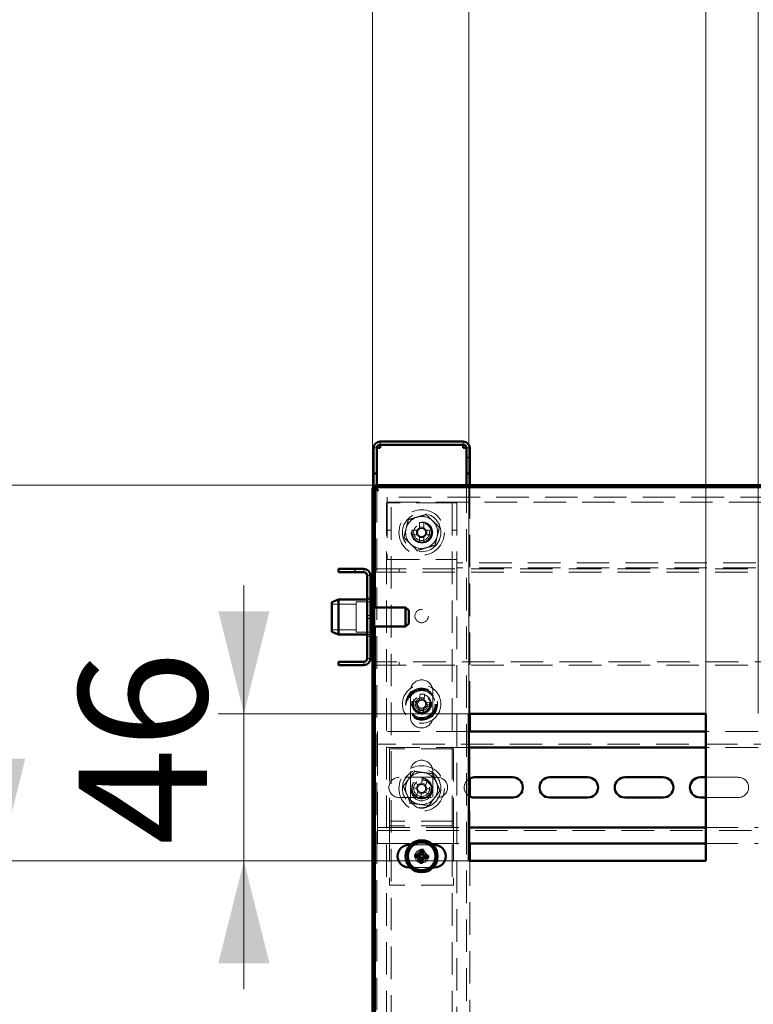
# Paper-space layout '7' of a CAD drawing. Units: millimetres. Extents: x 19 to 415, y -20 to 290.
# Drawn here: x 271 to 299, y 222 to 260 of the extents above; entities that cross this region are included whole.
import ezdxf

# ---------------------------------------------------------------- set-up
doc = ezdxf.new("R2010")
doc.units = ezdxf.units.MM
doc.linetypes.add('HIDDEN', pattern=[1.905, 1.27, -0.635])
doc.styles.add('SLDTEXTSTYLE1', font='TXT', dxfattribs={"width": 0.7})
doc.dimstyles.new('SLDDIMSTYLE0', dxfattribs={"dimtxt": 5, "dimasz": 4, "dimexe": 0, "dimexo": 0.0625, "dimgap": 1.25, "dimtad": 2, "dimdec": 0, "dimlfac": 8, "dimrnd": 1e-09, "dimzin": 12, "dimdsep": 46, "dimtxsty": 'SLDTEXTSTYLE1', "dimsah": 1, "dimcen": 0.09, "dimadec": 0, "dimazin": 3, "dimtfac": 1, "dimtdec": 3, "dimtofl": 0, "dimtmove": 0, "dimatfit": 3, "dimfxl": 0, "dimfrac": 2, "dimtolj": 1, "dimtzin": 12, "dimarcsym": 0})
doc.dimstyles.new('SLDDIMSTYLE1', dxfattribs={"dimtxt": 5, "dimasz": 4, "dimexe": 0, "dimexo": 0.0625, "dimgap": 1.25, "dimtad": 2, "dimdec": 0, "dimlfac": 8, "dimrnd": 1e-09, "dimzin": 12, "dimdsep": 46, "dimtxsty": 'SLDTEXTSTYLE1', "dimsah": 1, "dimcen": 0.09, "dimadec": 0, "dimazin": 3, "dimtfac": 1, "dimtdec": 3, "dimtmove": 0, "dimatfit": 0, "dimfxl": 0, "dimfrac": 2, "dimtolj": 1, "dimtzin": 12, "dimarcsym": 0})

# ---------------------------------------------------------------- blocks, each defined once
blk = doc.blocks.new('_D_152')
at = {"color": 7, "linetype": 'Continuous', "lineweight": 0}
for p, q in [((284.448, 242.087), (253.449, 242.087)), ((254.449, 201), (254.449, 242.087)), ((284.448, 201), (253.449, 201))]:
    blk.add_line(p, q, dxfattribs=at)
at = {"color": 7, "linetype": 'Continuous', "lineweight": 18}
for points in [[(254.449, 242.087), (253.449, 238.087), (255.449, 238.087)], [(254.449, 201), (255.449, 205), (253.449, 205)]]:
    blk.add_solid(points, dxfattribs=at)
at = {"color": 7, "linetype": 'Continuous', "lineweight": 18, "insert": (248.003, 216.922), "char_height": 5, "attachment_point": 1, "rotation": 90, "style": 'SLDTEXTSTYLE1'}
blk.add_mtext('329', dxfattribs=at)
blk = doc.blocks.new('_D_153')
at = {"color": 7, "linetype": 'Continuous', "lineweight": 0}
for p, q in [((284.348, 241.987), (284.348, 278.787)), ((344.185, 241.987), (344.185, 278.787)), ((284.348, 277.787), (344.185, 277.787))]:
    blk.add_line(p, q, dxfattribs=at)
at = {"color": 7, "linetype": 'Continuous', "lineweight": 18}
for points in [[(284.348, 277.787), (288.348, 276.787), (288.348, 278.787)], [(344.185, 277.787), (340.185, 278.787), (340.185, 276.787)]]:
    blk.add_solid(points, dxfattribs=at)
at = {"color": 7, "linetype": 'Continuous', "lineweight": 18, "insert": (308.128, 284.232), "char_height": 5, "attachment_point": 1, "style": 'SLDTEXTSTYLE1'}
blk.add_mtext('479', dxfattribs=at)
blk = doc.blocks.new('_D_157')
at = {"color": 7, "linetype": 'Continuous', "lineweight": 0}
for p, q in [((288.098, 233.172), (288.098, 262.787)), ((297.348, 233.172), (297.348, 262.787)), ((288.098, 261.787), (283.098, 261.787)), ((297.348, 261.787), (288.098, 261.787)), ((297.348, 261.787), (302.348, 261.787))]:
    blk.add_line(p, q, dxfattribs=at)
at = {"color": 7, "linetype": 'Continuous', "lineweight": 18}
for points in [[(288.098, 261.787), (284.098, 262.787), (284.098, 260.787)], [(297.348, 261.787), (301.348, 260.787), (301.348, 262.787)]]:
    blk.add_solid(points, dxfattribs=at)
at = {"color": 7, "linetype": 'Continuous', "lineweight": 18, "insert": (289.522, 268.232), "char_height": 5, "attachment_point": 1, "style": 'SLDTEXTSTYLE1'}
blk.add_mtext('74', dxfattribs=at)
blk = doc.blocks.new('_D_158')
at = {"color": 7, "linetype": 'Continuous', "lineweight": 0}
for p, q in [((299.389, 233.172), (299.389, 270.787)), ((308.639, 233.172), (308.639, 270.787)), ((299.389, 269.787), (294.389, 269.787)), ((308.639, 269.787), (299.389, 269.787)), ((308.639, 269.787), (313.639, 269.787))]:
    blk.add_line(p, q, dxfattribs=at)
at = {"color": 7, "linetype": 'Continuous', "lineweight": 18}
for points in [[(299.389, 269.787), (295.389, 270.787), (295.389, 268.787)], [(308.639, 269.787), (312.639, 268.787), (312.639, 270.787)]]:
    blk.add_solid(points, dxfattribs=at)
at = {"color": 7, "linetype": 'Continuous', "lineweight": 18, "insert": (300.813, 276.232), "char_height": 5, "attachment_point": 1, "style": 'SLDTEXTSTYLE1'}
blk.add_mtext('74', dxfattribs=at)
blk = doc.blocks.new('_D_161')
at = {"color": 7, "linetype": 'Continuous', "lineweight": 0}
for p, q in [((279.324, 233.162), (279.324, 238.162)), ((288.088, 233.162), (278.324, 233.162)), ((279.324, 233.162), (279.324, 227.412)), ((288.088, 227.412), (278.324, 227.412)), ((279.324, 227.412), (279.324, 222.412))]:
    blk.add_line(p, q, dxfattribs=at)
at = {"color": 7, "linetype": 'Continuous', "lineweight": 18}
for points in [[(279.324, 233.162), (280.324, 237.162), (278.324, 237.162)], [(279.324, 227.412), (278.324, 223.412), (280.324, 223.412)]]:
    blk.add_solid(points, dxfattribs=at)
at = {"color": 7, "linetype": 'Continuous', "lineweight": 18, "insert": (272.879, 228.029), "char_height": 5, "attachment_point": 1, "rotation": 90, "style": 'SLDTEXTSTYLE1'}
blk.add_mtext('46', dxfattribs=at)
blk = doc.blocks.new('_D_162')
at = {"color": 7, "linetype": 'Continuous', "lineweight": 0}
for p, q in [((269.789, 227.412), (269.789, 232.412)), ((288.088, 227.412), (268.789, 227.412)), ((269.789, 227.412), (269.789, 216.912)), ((288.088, 216.912), (268.789, 216.912)), ((269.789, 216.912), (269.789, 211.912))]:
    blk.add_line(p, q, dxfattribs=at)
at = {"color": 7, "linetype": 'Continuous', "lineweight": 18}
for points in [[(269.789, 227.412), (270.789, 231.412), (268.789, 231.412)], [(269.789, 216.912), (268.789, 212.912), (270.789, 212.912)]]:
    blk.add_solid(points, dxfattribs=at)
at = {"color": 7, "linetype": 'Continuous', "lineweight": 18, "insert": (263.343, 218.342), "char_height": 5, "attachment_point": 1, "rotation": 90, "style": 'SLDTEXTSTYLE1'}
blk.add_mtext('84', dxfattribs=at)

psp = doc.layouts.new('7')

# ---------------------------------------------------------------- hatches: boundary and pattern name
at = {"linetype": 'Continuous', "lineweight": 18}
h = psp.add_hatch(dxfattribs=at)
h.set_pattern_fill('ANSI32', angle=3e-322, style=0)
edge = h.paths.add_edge_path(flags=0)
edge.add_line((288.01, 242.537), (288.135, 242.537))
edge.add_line((288.135, 242.537), (288.135, 243.537))
edge.add_arc((287.885, 243.537), 0.25, 0, 90)
edge.add_line((287.885, 243.787), (284.635, 243.787))
edge.add_arc((284.635, 243.537), 0.25, 90, 180)
edge.add_line((284.385, 243.537), (284.385, 242.537))
edge.add_line((284.385, 242.537), (284.51, 242.537))
edge.add_line((284.51, 242.537), (284.51, 243.537))
edge.add_arc((284.635, 243.537), 0.125, 90, 180, ccw=False)
edge.add_line((284.635, 243.662), (287.885, 243.662))
edge.add_arc((287.885, 243.537), 0.125, 0, 90, ccw=False)
edge.add_line((288.01, 243.537), (288.01, 242.537))
h = psp.add_hatch(dxfattribs=at)
h.set_pattern_fill('ANSI32', angle=3e-322, style=0)
edge = h.paths.add_edge_path(flags=0)
edge.add_line((283.01, 238.812), (283.01, 238.687))
edge.add_line((283.01, 238.687), (284.01, 238.687))
edge.add_arc((284.01, 238.562), 0.125, 0, 90, ccw=False)
edge.add_line((284.135, 238.562), (284.135, 235.312))
edge.add_arc((284.01, 235.312), 0.125, 270, 360, ccw=False)
edge.add_line((284.01, 235.187), (283.01, 235.187))
edge.add_line((283.01, 235.187), (283.01, 235.062))
edge.add_line((283.01, 235.062), (284.01, 235.062))
edge.add_arc((284.01, 235.312), 0.25, 270, 360)
edge.add_line((284.26, 235.312), (284.26, 238.562))
edge.add_arc((284.01, 238.562), 0.25, 0, 90)
edge.add_line((284.01, 238.812), (283.01, 238.812))

# ---------------------------------------------------------------- linework, layer by layer
at = {"color": 7, "linetype": 'Continuous', "lineweight": 50}
for p, q in [((287.885, 243.787), (284.635, 243.787)), ((284.385, 242.537), (284.385, 243.537)), ((284.51, 242.537), (284.51, 243.537)), ((287.885, 243.662), (284.635, 243.662)), ((284.635, 243.662), (284.635, 243.537)), ((287.885, 243.537), (287.885, 243.662)), ((288.01, 242.537), (288.01, 243.537)), ((288.135, 242.537), (288.135, 243.537)), ((284.51, 242.537), (284.385, 242.537)), ((284.385, 242.537), (284.385, 242.536)), ((284.51, 242.536), (284.385, 242.536)), ((284.385, 242.536), (284.385, 241.977)), ((284.51, 242.537), (284.51, 242.536)), ((284.51, 242.536), (284.51, 242.087)), ((288.135, 242.537), (288.01, 242.537)), ((288.01, 242.536), (288.01, 242.537)), ((288.135, 242.536), (288.01, 242.536)), ((288.01, 242.087), (288.01, 242.536)), ((288.135, 242.536), (288.135, 242.537)), ((288.135, 242.087), (288.135, 242.536)), ((284.348, 241.977), (284.435, 241.977)), ((284.348, 237.406), (284.348, 241.977)), ((284.435, 237.312), (284.435, 241.977)), ((284.458, 242.087), (284.458, 242)), ((284.458, 242.087), (344.076, 242.087)), ((284.458, 242), (344.076, 242)), ((284.51, 241.96), (284.51, 241.902)), ((284.01, 238.812), (283.01, 238.812)), ((283.01, 238.687), (283.01, 238.812)), ((284.01, 238.687), (283.01, 238.687)), ((284.135, 235.312), (284.135, 238.562)), ((284.26, 235.312), (284.26, 238.562)), ((284.26, 238.562), (284.348, 238.562)), ((283.01, 237.625), (282.76, 237.513)), ((284.135, 237.625), (283.01, 237.625)), ((283.01, 237.625), (283.01, 236.25)), ((284.298, 237.687), (284.26, 237.65)), ((284.335, 237.687), (284.298, 237.687)), ((284.298, 237.687), (284.298, 237.601)), ((284.298, 237.601), (284.298, 237.406)), ((284.335, 237.687), (284.335, 237.601)), ((284.335, 237.601), (284.335, 237.406)), ((282.76, 236.361), (282.76, 237.513)), ((284.385, 237.406), (284.26, 237.406)), ((284.385, 237.406), (284.385, 236.468)), ((285.635, 237.312), (284.385, 237.312)), ((285.76, 237.187), (285.635, 237.312)), ((285.635, 237.312), (285.635, 236.562)), ((285.76, 237.187), (285.76, 236.687)), ((284.26, 236.468), (284.385, 236.468)), ((284.298, 236.468), (284.298, 236.187)), ((284.335, 236.468), (284.335, 236.187)), ((284.348, 201.109), (284.348, 236.468)), ((284.385, 236.562), (285.635, 236.562)), ((284.435, 201.109), (284.435, 236.562)), ((285.635, 236.562), (285.76, 236.687)), ((282.76, 236.361), (283.01, 236.25)), ((283.01, 236.25), (284.135, 236.25)), ((284.26, 236.225), (284.298, 236.187)), ((284.298, 236.187), (284.335, 236.187)), ((284.348, 235.312), (284.26, 235.312)), ((283.01, 235.062), (283.01, 235.187)), ((283.01, 235.187), (284.01, 235.187)), ((283.01, 235.062), (284.01, 235.062)), ((297.348, 233.162), (288.098, 233.162)), ((288.098, 233.162), (288.098, 227.412)), ((288.135, 232.472), (288.135, 233.162)), ((297.348, 227.412), (297.348, 233.162)), ((297.348, 232.472), (288.098, 232.472)), ((297.348, 231.847), (288.098, 231.847)), ((288.135, 229.934), (288.135, 230.634)), ((289.816, 230.678), (288.316, 230.678)), ((292.753, 230.678), (291.253, 230.678)), ((295.691, 230.678), (294.191, 230.678)), ((297.348, 230.678), (297.128, 230.678)), ((288.316, 229.891), (289.816, 229.891)), ((291.253, 229.891), (292.753, 229.891)), ((294.191, 229.891), (295.691, 229.891)), ((297.128, 229.891), (297.348, 229.891)), ((288.098, 228.722), (297.348, 228.722)), ((285.817, 228.037), (285.76, 228.037)), ((286.76, 228.037), (286.704, 228.037)), ((288.098, 228.097), (297.348, 228.097)), ((288.135, 227.412), (288.135, 228.097)), ((286.136, 227.583), (286.003, 227.567)), ((286.14, 227.631), (286.012, 227.669)), ((286.136, 227.583), (286.14, 227.631)), ((286.187, 227.578), (286.136, 227.583)), ((286.14, 227.631), (286.191, 227.627)), ((286.246, 227.721), (286.231, 227.854)), ((286.242, 227.67), (286.246, 227.721)), ((286.246, 227.721), (286.295, 227.717)), ((286.295, 227.717), (286.291, 227.666)), ((286.295, 227.717), (286.332, 227.846)), ((286.381, 227.562), (286.33, 227.566)), ((286.334, 227.615), (286.385, 227.611)), ((286.385, 227.611), (286.381, 227.562)), ((286.381, 227.562), (286.509, 227.525)), ((286.385, 227.611), (286.518, 227.626)), ((286.226, 227.476), (286.189, 227.348)), ((286.226, 227.476), (286.23, 227.527)), ((286.275, 227.472), (286.226, 227.476)), ((286.279, 227.523), (286.275, 227.472)), ((286.275, 227.472), (286.29, 227.339)), ((288.098, 227.412), (297.348, 227.412)), ((285.76, 227.162), (285.811, 227.162)), ((286.709, 227.162), (286.76, 227.162))]:
    psp.add_line(p, q, dxfattribs=at)
at = {"color": 7, "linetype": 'HIDDEN', "lineweight": 18}
for p, q in [((284.635, 243.662), (284.635, 243.787)), ((287.885, 243.662), (287.885, 243.787)), ((284.385, 243.537), (284.51, 243.537)), ((284.385, 243.536), (284.51, 243.536)), ((288.135, 243.537), (288.01, 243.537)), ((288.135, 243.536), (288.01, 243.536)), ((284.385, 241.977), (284.385, 237.406)), ((284.51, 242.087), (284.51, 241.96)), ((284.51, 241.902), (284.51, 201.185)), ((288.01, 201), (288.01, 242.087)), ((288.135, 233.162), (288.135, 242.087)), ((284.885, 241.393), (284.885, 201)), ((284.885, 241.393), (285.198, 241.393)), ((284.91, 241.3), (284.91, 241.612)), ((343.785, 241.612), (284.91, 241.612)), ((284.91, 241.425), (343.785, 241.425)), ((285.073, 133.268), (285.073, 241.393)), ((287.323, 241.393), (285.198, 241.393)), ((287.323, 241.393), (287.635, 241.393)), ((287.448, 241.393), (287.448, 133.268)), ((287.635, 241.393), (287.635, 239.175)), ((284.91, 241.3), (284.91, 239.175)), ((286.171, 240.624), (286.172, 240.404)), ((286.349, 240.404), (286.349, 240.624)), ((284.885, 240.331), (285.073, 240.331)), ((286.093, 240.326), (285.874, 240.326)), ((286.057, 240.326), (286.057, 240.148)), ((286.349, 240.44), (286.172, 240.44)), ((286.647, 240.326), (286.428, 240.326)), ((286.464, 240.148), (286.463, 240.326)), ((286.951, 240.425), (286.954, 240.437)), ((287.448, 240.331), (287.635, 240.331)), ((285.874, 240.148), (286.093, 240.148)), ((286.172, 240.07), (286.172, 239.85)), ((286.172, 240.034), (286.349, 240.034)), ((286.349, 239.851), (286.349, 240.07)), ((286.428, 240.148), (286.647, 240.148)), ((284.91, 239.175), (287.635, 239.175)), ((287.635, 238.862), (287.635, 239.175)), ((284.01, 238.687), (284.01, 238.812)), ((284.385, 238.812), (334.823, 238.812)), ((285.385, 238.687), (285.385, 238.812)), ((331.685, 239.05), (287.635, 239.05)), ((331.685, 238.862), (287.635, 238.862)), ((287.635, 238.862), (287.635, 201)), ((284.135, 238.562), (284.26, 238.562)), ((284.348, 238.562), (284.385, 238.562)), ((284.385, 238.687), (334.823, 238.687)), ((284.26, 237.687), (284.135, 237.687)), ((284.26, 237.625), (284.135, 237.625)), ((283.71, 237.437), (282.76, 237.437)), ((283.71, 237.531), (283.71, 237.463)), ((284.335, 237.531), (283.71, 237.531)), ((283.71, 237.463), (283.71, 236.343)), ((284.298, 237.406), (284.298, 236.468)), ((284.335, 237.406), (284.335, 236.468)), ((284.348, 236.468), (284.348, 237.406)), ((284.435, 236.562), (284.435, 237.312)), ((284.26, 237), (284.135, 237)), ((284.135, 236.875), (284.26, 236.875)), ((282.76, 236.437), (283.71, 236.437)), ((284.385, 236.468), (284.385, 201.109)), ((283.71, 236.343), (284.335, 236.343)), ((284.135, 236.25), (284.26, 236.25)), ((284.135, 236.187), (284.26, 236.187)), ((284.135, 235.312), (284.26, 235.312)), ((284.385, 235.312), (284.348, 235.312)), ((284.01, 235.187), (284.01, 235.062)), ((334.823, 235.187), (284.385, 235.187)), ((284.385, 235.062), (334.823, 235.062)), ((285.385, 235.062), (285.385, 235.187)), ((285.823, 234.043), (285.823, 233.043)), ((286.197, 233.928), (286.183, 233.71)), ((286.362, 233.734), (286.185, 233.745)), ((286.36, 233.698), (286.374, 233.917)), ((286.698, 233.043), (286.698, 234.043)), ((285.869, 233.473), (286.088, 233.459)), ((286.099, 233.636), (285.88, 233.65)), ((286.063, 233.639), (286.052, 233.462)), ((286.161, 233.376), (286.147, 233.157)), ((286.159, 233.34), (286.336, 233.329)), ((286.324, 233.146), (286.338, 233.364)), ((286.422, 233.438), (286.64, 233.424)), ((286.652, 233.601), (286.433, 233.615)), ((286.457, 233.435), (286.469, 233.613)), ((284.535, 232.472), (284.535, 232.097)), ((288.098, 232.472), (284.535, 232.472)), ((288.135, 230.634), (288.135, 232.472)), ((299.389, 232.472), (297.348, 232.472)), ((284.535, 231.847), (284.535, 232.097)), ((334.785, 231.972), (284.535, 231.972)), ((288.098, 231.847), (284.535, 231.847)), ((284.535, 231.847), (284.535, 231.722)), ((285.01, 231.784), (285.01, 229.097)), ((287.51, 231.784), (285.01, 231.784)), ((287.51, 231.784), (287.51, 229.097)), ((299.389, 231.847), (297.348, 231.847)), ((284.535, 228.847), (284.535, 231.722)), ((286.878, 230.678), (285.378, 230.678)), ((285.823, 230.909), (285.823, 229.909)), ((286.326, 230.634), (286.242, 230.432)), ((286.698, 229.909), (286.698, 230.909)), ((298.628, 230.678), (297.348, 230.678)), ((285.869, 230.309), (286.072, 230.225)), ((286.14, 230.389), (285.937, 230.473)), ((286.107, 230.403), (286.039, 230.239)), ((286.42, 230.397), (286.256, 230.465)), ((286.406, 230.364), (286.49, 230.566)), ((286.414, 230.084), (286.482, 230.248)), ((286.652, 230.177), (286.449, 230.261)), ((285.378, 229.891), (286.878, 229.891)), ((286.114, 230.123), (286.03, 229.92)), ((286.101, 230.09), (286.265, 230.022)), ((286.194, 229.852), (286.278, 230.055)), ((286.381, 230.097), (286.584, 230.013)), ((288.135, 228.097), (288.135, 229.934)), ((297.348, 229.891), (298.628, 229.891)), ((285.01, 229.097), (285.01, 228.972)), ((287.51, 229.097), (287.51, 228.972)), ((284.535, 228.847), (284.535, 228.722)), ((284.535, 228.472), (284.535, 228.722)), ((284.535, 228.722), (288.098, 228.722)), ((287.51, 228.972), (285.01, 228.972)), ((285.01, 228.972), (285.01, 228.659)), ((287.51, 228.784), (285.01, 228.784)), ((287.51, 228.972), (287.51, 228.659)), ((297.348, 228.722), (299.389, 228.722)), ((284.535, 228.597), (334.785, 228.597)), ((284.535, 228.472), (284.535, 228.097)), ((285.01, 228.659), (285.01, 226.472)), ((287.51, 228.659), (287.51, 226.472)), ((284.535, 228.097), (288.098, 228.097)), ((286.704, 228.037), (285.817, 228.037)), ((297.348, 228.097), (299.389, 228.097)), ((288.135, 216.912), (288.135, 227.412)), ((285.811, 227.162), (286.709, 227.162)), ((287.51, 226.472), (285.01, 226.472))]:
    psp.add_line(p, q, dxfattribs=at)
at = {"color": 7, "linetype": 'HIDDEN', "lineweight": 18, "flags": 128}
psp.add_lwpolyline([(286.635, 240.237), (286.634, 240.199), (286.624, 240.147)], dxfattribs=at)
at = {"color": 7, "linetype": 'HIDDEN', "lineweight": 18}
for centre, radius in [((286.26, 240.237), 0.887), ((286.26, 240.237), 0.75), ((286.26, 240.237), 0.406), ((286.285, 240.237), 0.406), ((286.26, 240.237), 0.375), ((286.26, 240.237), 0.312), ((286.26, 236.975), 0.262), ((286.26, 233.537), 0.75), ((286.26, 233.537), 0.625), ((286.26, 233.537), 0.614), ((286.26, 233.537), 0.594), ((286.26, 233.537), 0.562), ((286.26, 233.537), 0.558), ((286.26, 233.537), 0.526), ((286.26, 233.537), 0.375), ((286.26, 233.537), 0.344), ((286.26, 233.537), 0.313), ((286.26, 233.537), 0.25), ((286.26, 230.243), 0.888), ((286.26, 230.243), 0.75), ((286.26, 230.243), 0.406), ((286.26, 230.168), 0.406), ((286.26, 230.243), 0.375), ((286.26, 230.243), 0.312), ((286.26, 227.597), 0.262), ((286.26, 227.597), 0.2)]:
    psp.add_circle(centre, radius, dxfattribs=at)
at = {"color": 7, "linetype": 'Continuous', "lineweight": 50}
for radius in [0.625, 0.542]:
    psp.add_circle((286.26, 227.597), radius, dxfattribs=at)
for centre, radius, start, end in [((284.635, 243.537), 0.25, 90, 180), ((287.885, 243.537), 0.25, 0, 90), ((284.635, 243.537), 0.125, 90, 180), ((287.885, 243.537), 0.125, 0, 90), ((284.01, 238.562), 0.25, 0, 90), ((284.01, 238.562), 0.125, 0, 90), ((284.01, 235.312), 0.25, 270, 0), ((284.01, 235.312), 0.125, 270, 0), ((288.316, 230.284), 0.394, 90, 123.629), ((289.816, 230.284), 0.394, 270, 90), ((291.253, 230.284), 0.394, 90, 270), ((292.753, 230.284), 0.394, 270, 90), ((294.191, 230.284), 0.394, 90, 270), ((295.691, 230.284), 0.394, 270, 90), ((297.128, 230.284), 0.394, 90, 270), ((288.316, 230.284), 0.394, 236.371, 270), ((285.76, 227.6), 0.438, 90, 270), ((286.76, 227.6), 0.438, 270, 90), ((287.225, 227.516), 1.223, 172.8348, 177.5936), ((286.639, 232.243), 4.718, 262.2555, 264.0831), ((285.861, 222.953), 4.718, 86.3453, 88.1728), ((290.906, 227.218), 4.718, 172.2555, 174.0831), ((286.18, 226.632), 1.223, 82.8348, 87.5936), ((281.616, 227.996), 4.718, 356.3453, 358.1728), ((285.882, 222.951), 4.718, 82.2555, 84.0831), ((285.296, 227.678), 1.223, 352.8348, 357.5936), ((290.905, 227.197), 4.718, 176.3453, 178.1728), ((286.341, 228.561), 1.223, 262.8348, 267.5936), ((281.615, 227.975), 4.718, 352.2555, 354.0831), ((286.66, 232.241), 4.718, 266.3453, 268.1728)]:
    psp.add_arc(centre, radius, start, end, dxfattribs=at)
at = {"color": 7, "linetype": 'HIDDEN', "lineweight": 18}
for centre, radius, start, end in [((286.26, 240.237), 0.625, 106.0714, 166.0714), ((286.26, 240.237), 0.625, 46.0714, 106.0714), ((286.262, 237.857), 2.768, 88.1931, 91.8679), ((286.26, 240.237), 0.625, 346.0714, 46.0714), ((286.26, 240.237), 0.625, 166.0714, 226.0714), ((288.64, 240.238), 2.768, 178.1931, 181.8679), ((286.26, 240.237), 0.375, 180.0305, 346.0714), ((286.26, 240.237), 0.189, 117.9894, 152.0716), ((286.26, 240.237), 0.16, 146.3562, 213.7048), ((286.26, 240.237), 0.16, 123.7048, 146.3562), ((286.26, 240.237), 0.16, 56.3562, 123.7048), ((286.26, 240.237), 0.189, 27.9894, 62.0716), ((286.26, 240.237), 0.16, 33.7048, 56.3562), ((286.26, 240.237), 0.16, 326.3562, 33.7048), ((283.88, 240.236), 2.768, 358.1931, 1.8679), ((286.26, 240.237), 0.189, 207.9894, 242.0716), ((286.26, 240.237), 0.16, 213.7048, 236.3562), ((286.26, 240.237), 0.16, 236.3562, 303.7048), ((286.259, 242.617), 2.768, 268.1931, 271.8679), ((286.26, 240.237), 0.189, 297.9894, 332.0716), ((286.26, 240.237), 0.16, 303.7048, 326.3562), ((286.26, 240.237), 0.625, 286.0714, 346.0714), ((286.26, 240.237), 0.625, 226.0714, 286.0714), ((286.26, 234.043), 0.438, 0, 180), ((286.26, 233.537), 0.189, 114.2646, 148.3468), ((286.107, 231.162), 2.768, 84.4683, 88.1431), ((288.635, 233.384), 2.768, 174.4683, 178.1431), ((286.26, 233.537), 0.189, 204.2646, 238.3468), ((286.26, 233.537), 0.16, 142.6314, 209.98), ((286.26, 233.537), 0.16, 209.98, 232.6314), ((286.26, 233.537), 0.16, 119.98, 142.6314), ((286.26, 233.537), 0.16, 232.6314, 299.98), ((286.26, 233.537), 0.16, 52.6314, 119.98), ((286.26, 233.537), 0.189, 294.2646, 328.3468), ((286.26, 233.537), 0.16, 299.98, 322.6314), ((286.26, 233.537), 0.16, 29.98, 52.6314), ((286.26, 233.537), 0.189, 24.2646, 58.3468), ((286.26, 233.537), 0.16, 322.6314, 29.98), ((283.885, 233.69), 2.768, 354.4683, 358.1431), ((286.26, 233.043), 0.438, 180, 0), ((286.414, 235.912), 2.768, 264.4683, 268.1431), ((286.26, 230.909), 0.438, 360, 180), ((285.378, 230.284), 0.394, 90, 270), ((286.26, 230.243), 0.625, 142.5227, 202.5227), ((286.26, 230.243), 0.625, 82.5227, 142.5227), ((285.35, 228.045), 2.768, 65.6614, 69.3363), ((286.26, 230.243), 0.625, 22.5227, 82.5227), ((286.878, 230.284), 0.394, 270, 90), ((298.628, 230.284), 0.394, 270, 90), ((288.459, 229.332), 2.768, 155.6614, 159.3363), ((286.26, 230.243), 0.375, 157.4989, 202.5227), ((286.26, 230.243), 0.16, 123.8246, 191.1731), ((286.26, 230.243), 0.189, 95.4578, 129.54), ((286.26, 230.243), 0.16, 101.1731, 123.8246), ((286.26, 230.243), 0.16, 33.8246, 101.1731), ((286.26, 230.243), 0.16, 303.8246, 11.1731), ((286.26, 230.243), 0.16, 11.1731, 33.8246), ((286.26, 230.243), 0.189, 5.4578, 39.54), ((286.26, 230.243), 0.625, 322.5227, 22.5227), ((288.316, 230.284), 0.394, 123.629, 236.371), ((286.26, 230.243), 0.625, 202.5227, 262.5227), ((286.26, 229.909), 0.438, 180, 360), ((286.26, 230.243), 0.375, 202.5227, 247.4989), ((287.171, 232.442), 2.768, 245.6614, 249.3363), ((286.26, 230.243), 0.189, 185.4578, 219.54), ((286.26, 230.243), 0.16, 191.1731, 213.8246), ((286.26, 230.243), 0.16, 213.8246, 281.1731), ((286.26, 230.243), 0.625, 262.5227, 322.5227), ((286.26, 230.243), 0.189, 275.4578, 309.54), ((286.26, 230.243), 0.16, 281.1731, 303.8246), ((284.062, 231.154), 2.768, 335.6614, 339.3363)]:
    psp.add_arc(centre, radius, start, end, dxfattribs=at)
at = {"color": 7, "linetype": 'Continuous', "lineweight": 50}
for centre, major_axis in [((286.182, 227.53), (-0.0373, -0.0315)), ((286.194, 227.675), (-0.0315, 0.0373)), ((286.327, 227.518), (0.0315, -0.0373)), ((286.339, 227.663), (0.0373, 0.0315))]:
    psp.add_ellipse(centre, major_axis=major_axis, ratio=0.980815, start_param=2.36588, end_param=3.917306, dxfattribs=at)
at = {"color": 7, "linetype": 'HIDDEN', "lineweight": 18}
for points, knots in [([(284.511, 243.537), (284.506, 243.537), (284.487, 243.537), (284.458, 243.537), (284.426, 243.536), (284.403, 243.536), (284.388, 243.536), (284.386, 243.536), (284.385, 243.536)], [0, 0, 0, 0, 0.061039, 0.248831, 0.436623, 0.624416, 0.812208, 1, 1, 1, 1]), ([(288.135, 243.536), (288.134, 243.536), (288.133, 243.536), (288.118, 243.536), (288.095, 243.536), (288.063, 243.537), (288.034, 243.537), (288.015, 243.537), (288.011, 243.537)], [0, 0, 0, 0, 0.18816, 0.37632, 0.56448, 0.75264, 0.9408, 1, 1, 1, 1]), ([(284.56, 241.875), (284.535, 241.882), (284.485, 241.898), (284.42, 241.921), (284.371, 241.944), (284.35, 241.963), (284.348, 241.974), (284.348, 241.977)], [0, 0, 0, 0, 0.224684, 0.449416, 0.674148, 0.89888, 1, 1, 1, 1]), ([(284.458, 242.087), (284.465, 242.084), (284.481, 242.079), (284.504, 242.039), (284.527, 241.981), (284.546, 241.922), (284.557, 241.886), (284.56, 241.875)], [0, 0, 0, 0, 0.224684, 0.449416, 0.674148, 0.89888, 1, 1, 1, 1]), ([(285.567, 240.037), (285.581, 240.094), (285.609, 240.209), (285.653, 240.384), (285.697, 240.561), (285.726, 240.679), (285.741, 240.738)], [0, 0, 0, 0, 0.246127, 0.492132, 0.745998, 1, 1, 1, 1]), ([(285.741, 240.738), (285.74, 240.738), (285.739, 240.739), (285.734, 240.744), (285.725, 240.752), (285.718, 240.759), (285.714, 240.763), (285.714, 240.763)], [0, 0, 0, 0, 0.236184, 0.471397, 0.732465, 0.992086, 1, 1, 1, 1]), ([(285.741, 240.738), (285.797, 240.754), (285.91, 240.787), (286.084, 240.837), (286.259, 240.887), (286.376, 240.921), (286.434, 240.937)], [0, 0, 0, 0, 0.246127, 0.492132, 0.745998, 1, 1, 1, 1]), ([(286.443, 240.973), (286.443, 240.973), (286.442, 240.968), (286.439, 240.958), (286.436, 240.947), (286.435, 240.939), (286.434, 240.938), (286.434, 240.937)], [0, 0, 0, 0, 0.007914, 0.267535, 0.528603, 0.763816, 1, 1, 1, 1]), ([(286.434, 240.937), (286.477, 240.897), (286.561, 240.815), (286.691, 240.69), (286.823, 240.563), (286.91, 240.479), (286.954, 240.437)], [0, 0, 0, 0, 0.246127, 0.492132, 0.745998, 1, 1, 1, 1]), ([(286.127, 240.326), (286.126, 240.326), (286.116, 240.326), (286.105, 240.326), (286.094, 240.326), (286.093, 240.326)], [0, 0, 0, 0, 0.058209, 0.887229, 1, 1, 1, 1]), ([(286.172, 240.404), (286.172, 240.403), (286.172, 240.393), (286.172, 240.381), (286.172, 240.371), (286.172, 240.37)], [0, 0, 0, 0, 0.1127706, 0.9417909, 1, 1, 1, 1]), ([(286.349, 240.37), (286.349, 240.371), (286.349, 240.381), (286.349, 240.393), (286.349, 240.403), (286.349, 240.404)], [0, 0, 0, 0, 0.058209, 0.887229, 1, 1, 1, 1]), ([(286.428, 240.326), (286.426, 240.326), (286.416, 240.326), (286.405, 240.326), (286.394, 240.326), (286.394, 240.326)], [0, 0, 0, 0, 0.112771, 0.941791, 1, 1, 1, 1]), ([(286.954, 240.437), (286.94, 240.38), (286.911, 240.265), (286.868, 240.09), (286.824, 239.913), (286.795, 239.795), (286.78, 239.736)], [0, 0, 0, 0, 0.246127, 0.492132, 0.745998, 1, 1, 1, 1]), ([(286.989, 240.447), (286.989, 240.447), (286.984, 240.445), (286.974, 240.443), (286.963, 240.439), (286.955, 240.437), (286.954, 240.437), (286.954, 240.437)], [0, 0, 0, 0, 0.007914, 0.267535, 0.528603, 0.763816, 1, 1, 1, 1]), ([(285.567, 240.037), (285.566, 240.037), (285.565, 240.037), (285.558, 240.035), (285.547, 240.031), (285.537, 240.029), (285.532, 240.027), (285.532, 240.027)], [0, 0, 0, 0, 0.236184, 0.471397, 0.732465, 0.992086, 1, 1, 1, 1]), ([(286.087, 239.537), (286.044, 239.577), (285.96, 239.659), (285.83, 239.784), (285.698, 239.911), (285.611, 239.995), (285.567, 240.037)], [0, 0, 0, 0, 0.2461272, 0.4921318, 0.7459978, 1, 1, 1, 1]), ([(286.093, 240.148), (286.095, 240.148), (286.105, 240.148), (286.116, 240.148), (286.127, 240.148), (286.127, 240.148)], [0, 0, 0, 0, 0.112771, 0.941791, 1, 1, 1, 1]), ([(286.172, 240.104), (286.172, 240.103), (286.172, 240.093), (286.172, 240.081), (286.172, 240.071), (286.172, 240.07)], [0, 0, 0, 0, 0.058209, 0.887229, 1, 1, 1, 1]), ([(286.349, 240.07), (286.349, 240.071), (286.349, 240.082), (286.349, 240.093), (286.349, 240.103), (286.349, 240.104)], [0, 0, 0, 0, 0.1127706, 0.9417909, 1, 1, 1, 1]), ([(286.394, 240.148), (286.394, 240.148), (286.405, 240.148), (286.416, 240.148), (286.426, 240.148), (286.428, 240.148)], [0, 0, 0, 0, 0.0582091, 0.8872294, 1, 1, 1, 1]), ([(286.087, 239.537), (286.087, 239.536), (286.086, 239.535), (286.084, 239.527), (286.082, 239.516), (286.079, 239.506), (286.078, 239.501), (286.078, 239.501)], [0, 0, 0, 0, 0.236184, 0.471397, 0.732465, 0.992086, 1, 1, 1, 1]), ([(286.78, 239.736), (286.724, 239.72), (286.611, 239.687), (286.437, 239.638), (286.262, 239.587), (286.145, 239.553), (286.087, 239.537)], [0, 0, 0, 0, 0.246127, 0.492132, 0.745998, 1, 1, 1, 1]), ([(286.807, 239.711), (286.806, 239.711), (286.803, 239.715), (286.795, 239.722), (286.787, 239.73), (286.781, 239.735), (286.781, 239.736), (286.78, 239.736)], [0, 0, 0, 0, 0.007914, 0.267535, 0.528603, 0.763816, 1, 1, 1, 1]), ([(286.183, 233.71), (286.183, 233.708), (286.182, 233.698), (286.181, 233.687), (286.18, 233.676), (286.18, 233.676)], [0, 0, 0, 0, 0.1127706, 0.9417909, 1, 1, 1, 1]), ([(286.088, 233.459), (286.089, 233.459), (286.099, 233.458), (286.111, 233.458), (286.121, 233.457), (286.122, 233.457)], [0, 0, 0, 0, 0.1127706, 0.9417909, 1, 1, 1, 1]), ([(286.133, 233.634), (286.133, 233.634), (286.122, 233.635), (286.111, 233.636), (286.101, 233.636), (286.099, 233.636)], [0, 0, 0, 0, 0.0582091, 0.8872294, 1, 1, 1, 1]), ([(286.163, 233.41), (286.163, 233.409), (286.163, 233.399), (286.162, 233.388), (286.161, 233.377), (286.161, 233.376)], [0, 0, 0, 0, 0.058209, 0.887229, 1, 1, 1, 1]), ([(286.338, 233.364), (286.338, 233.366), (286.339, 233.376), (286.34, 233.387), (286.34, 233.398), (286.34, 233.398)], [0, 0, 0, 0, 0.112771, 0.941791, 1, 1, 1, 1]), ([(286.358, 233.664), (286.358, 233.665), (286.358, 233.675), (286.359, 233.687), (286.36, 233.697), (286.36, 233.698)], [0, 0, 0, 0, 0.058209, 0.887229, 1, 1, 1, 1]), ([(286.388, 233.44), (286.388, 233.44), (286.399, 233.439), (286.41, 233.438), (286.42, 233.438), (286.422, 233.438)], [0, 0, 0, 0, 0.058209, 0.887229, 1, 1, 1, 1]), ([(286.433, 233.615), (286.432, 233.615), (286.421, 233.616), (286.41, 233.616), (286.4, 233.617), (286.399, 233.617)], [0, 0, 0, 0, 0.1127706, 0.9417909, 1, 1, 1, 1]), ([(285.545, 230.337), (285.581, 230.384), (285.652, 230.477), (285.762, 230.621), (285.873, 230.765), (285.947, 230.862), (285.984, 230.91)], [0, 0, 0, 0, 0.246127, 0.492132, 0.745998, 1, 1, 1, 1]), ([(285.984, 230.91), (285.984, 230.91), (285.983, 230.911), (285.98, 230.919), (285.976, 230.929), (285.972, 230.939), (285.97, 230.944), (285.97, 230.944)], [0, 0, 0, 0, 0.236184, 0.471397, 0.732465, 0.992086, 1, 1, 1, 1]), ([(285.984, 230.91), (286.042, 230.902), (286.159, 230.887), (286.338, 230.863), (286.519, 230.84), (286.639, 230.824), (286.7, 230.816)], [0, 0, 0, 0, 0.246127, 0.492132, 0.745998, 1, 1, 1, 1]), ([(286.7, 230.816), (286.7, 230.816), (286.701, 230.817), (286.705, 230.824), (286.712, 230.833), (286.718, 230.841), (286.722, 230.845), (286.722, 230.845)], [0, 0, 0, 0, 0.236184, 0.471397, 0.732465, 0.992086, 1, 1, 1, 1]), ([(286.7, 230.816), (286.722, 230.762), (286.767, 230.653), (286.836, 230.486), (286.906, 230.318), (286.953, 230.205), (286.976, 230.149)], [0, 0, 0, 0, 0.246127, 0.492132, 0.745998, 1, 1, 1, 1]), ([(285.509, 230.342), (285.509, 230.342), (285.514, 230.341), (285.524, 230.34), (285.535, 230.338), (285.543, 230.337), (285.544, 230.337), (285.545, 230.337)], [0, 0, 0, 0, 0.007914, 0.267535, 0.528603, 0.763816, 1, 1, 1, 1]), ([(285.821, 229.671), (285.799, 229.725), (285.754, 229.834), (285.685, 230), (285.615, 230.169), (285.568, 230.281), (285.545, 230.337)], [0, 0, 0, 0, 0.246127, 0.492132, 0.745998, 1, 1, 1, 1]), ([(286.171, 230.376), (286.171, 230.377), (286.161, 230.38), (286.151, 230.385), (286.141, 230.389), (286.14, 230.389)], [0, 0, 0, 0, 0.058209, 0.887229, 1, 1, 1, 1]), ([(286.242, 230.432), (286.242, 230.431), (286.238, 230.421), (286.234, 230.411), (286.23, 230.401), (286.229, 230.4)], [0, 0, 0, 0, 0.1127706, 0.9417909, 1, 1, 1, 1]), ([(286.393, 230.332), (286.394, 230.333), (286.398, 230.343), (286.402, 230.353), (286.406, 230.363), (286.406, 230.364)], [0, 0, 0, 0, 0.058209, 0.887229, 1, 1, 1, 1]), ([(286.449, 230.261), (286.448, 230.262), (286.438, 230.266), (286.428, 230.27), (286.418, 230.274), (286.417, 230.274)], [0, 0, 0, 0, 0.112771, 0.941791, 1, 1, 1, 1]), ([(286.072, 230.225), (286.073, 230.225), (286.083, 230.221), (286.093, 230.216), (286.103, 230.213), (286.103, 230.212)], [0, 0, 0, 0, 0.112771, 0.941791, 1, 1, 1, 1]), ([(286.127, 230.154), (286.127, 230.154), (286.123, 230.144), (286.119, 230.134), (286.115, 230.124), (286.114, 230.123)], [0, 0, 0, 0, 0.058209, 0.887229, 1, 1, 1, 1]), ([(286.278, 230.055), (286.279, 230.056), (286.283, 230.066), (286.287, 230.076), (286.291, 230.086), (286.291, 230.086)], [0, 0, 0, 0, 0.1127706, 0.9417909, 1, 1, 1, 1]), ([(286.35, 230.11), (286.35, 230.11), (286.36, 230.106), (286.37, 230.102), (286.38, 230.098), (286.381, 230.097)], [0, 0, 0, 0, 0.0582091, 0.8872294, 1, 1, 1, 1]), ([(286.976, 230.149), (286.94, 230.103), (286.869, 230.009), (286.759, 229.866), (286.648, 229.721), (286.574, 229.625), (286.537, 229.577)], [0, 0, 0, 0, 0.246127, 0.492132, 0.745998, 1, 1, 1, 1]), ([(286.976, 230.149), (286.977, 230.149), (286.978, 230.149), (286.986, 230.148), (286.997, 230.147), (287.007, 230.145), (287.012, 230.145), (287.012, 230.145)], [0, 0, 0, 0, 0.236184, 0.471397, 0.732465, 0.992086, 1, 1, 1, 1]), ([(285.799, 229.642), (285.799, 229.642), (285.802, 229.646), (285.808, 229.654), (285.815, 229.663), (285.82, 229.669), (285.821, 229.67), (285.821, 229.671)], [0, 0, 0, 0, 0.007914, 0.267535, 0.528603, 0.763816, 1, 1, 1, 1]), ([(286.537, 229.577), (286.479, 229.584), (286.362, 229.6), (286.183, 229.623), (286.002, 229.647), (285.882, 229.663), (285.821, 229.671)], [0, 0, 0, 0, 0.246127, 0.492132, 0.745998, 1, 1, 1, 1]), ([(286.551, 229.543), (286.551, 229.543), (286.549, 229.548), (286.545, 229.557), (286.541, 229.568), (286.537, 229.575), (286.537, 229.576), (286.537, 229.577)], [0, 0, 0, 0, 0.007914, 0.267535, 0.528603, 0.763816, 1, 1, 1, 1])]:
    psp.add_open_spline(points, degree=3, knots=knots, dxfattribs=at)
at = {"color": 7, "linetype": 'Continuous', "lineweight": 50}
for points in [[(284.635, 243.537), (284.619, 243.537), (284.586, 243.537), (284.545, 243.537), (284.516, 243.536), (284.512, 243.536), (284.51, 243.536)], [(288.01, 243.536), (288.009, 243.536), (288.005, 243.536), (287.976, 243.537), (287.935, 243.537), (287.902, 243.537), (287.885, 243.537)]]:
    psp.add_open_spline(points, degree=3, dxfattribs=at)
for points, knots in [([(284.635, 243.537), (284.619, 243.537), (284.586, 243.537), (284.544, 243.537), (284.52, 243.537), (284.511, 243.537)], [0, 0, 0, 0, 0.373837, 0.747673, 1, 1, 1, 1]), ([(288.011, 243.537), (288.001, 243.537), (287.977, 243.537), (287.934, 243.537), (287.902, 243.537), (287.885, 243.537)], [0, 0, 0, 0, 0.255225, 0.627613, 1, 1, 1, 1]), ([(284.56, 241.875), (284.547, 241.882), (284.518, 241.897), (284.478, 241.92), (284.447, 241.945), (284.436, 241.964), (284.436, 241.975), (284.435, 241.977)], [0, 0, 0, 0, 0.203912, 0.446402, 0.688956, 0.931511, 1, 1, 1, 1]), ([(284.458, 242), (284.464, 241.998), (284.48, 241.996), (284.503, 241.972), (284.528, 241.935), (284.547, 241.899), (284.558, 241.879), (284.56, 241.875)], [0, 0, 0, 0, 0.203912, 0.446402, 0.688956, 0.931511, 1, 1, 1, 1]), ([(286.196, 227.498), (286.196, 227.504), (286.195, 227.514), (286.188, 227.529), (286.177, 227.541), (286.164, 227.548), (286.156, 227.549), (286.152, 227.549)], [0, 0, 0, 0, 0.2173684, 0.434737, 0.6521021, 0.8694658, 1, 1, 1, 1]), ([(286.162, 227.661), (286.167, 227.662), (286.178, 227.662), (286.193, 227.669), (286.205, 227.68), (286.211, 227.693), (286.213, 227.702), (286.213, 227.705)], [0, 0, 0, 0, 0.217368, 0.434737, 0.652102, 0.869466, 1, 1, 1, 1]), ([(286.325, 227.695), (286.325, 227.69), (286.326, 227.679), (286.333, 227.664), (286.344, 227.653), (286.357, 227.646), (286.365, 227.645), (286.368, 227.644)], [0, 0, 0, 0, 0.217368, 0.434737, 0.652102, 0.869466, 1, 1, 1, 1]), ([(286.359, 227.532), (286.354, 227.532), (286.343, 227.532), (286.328, 227.524), (286.316, 227.513), (286.31, 227.5), (286.308, 227.492), (286.308, 227.489)], [0, 0, 0, 0, 0.217368, 0.434737, 0.652102, 0.869466, 1, 1, 1, 1])]:
    psp.add_open_spline(points, degree=3, knots=knots, dxfattribs=at)

# ---------------------------------------------------------------- dimensions: what is measured, and where the dimension line sits
at = {"color": 7, "linetype": 'Continuous', "lineweight": 18}
for base, p1, p2, dimstyle, picture, middle in [((344.185, 277.787), (284.348, 241.977), (344.185, 241.977), 'SLDDIMSTYLE0', '_D_153', (312.93, 277.787)), ((299.389, 269.787), (308.639, 233.162), (299.389, 233.162), 'SLDDIMSTYLE1', '_D_158', (304.014, 269.787)), ((288.098, 261.787), (297.348, 233.162), (288.098, 233.162), 'SLDDIMSTYLE1', '_D_157', (292.723, 261.787))]:
    dim = psp.add_linear_dim(base=base, p1=p1, p2=p2, dimstyle=dimstyle, dxfattribs=at)
    dim.commit()
    dim.dimension.update_dxf_attribs({"geometry": picture, "text_midpoint": middle, "dimtype": 160})
for base, p1, p2, dimstyle, picture, middle in [((254.449, 242.087), (284.458, 201), (284.458, 242.087), 'SLDDIMSTYLE0', '_D_152', (254.449, 221.543)), ((279.324, 227.412), (288.098, 233.162), (288.098, 227.412), 'SLDDIMSTYLE1', '_D_161', (279.324, 231.23)), ((269.789, 216.912), (288.098, 227.412), (288.098, 216.912), 'SLDDIMSTYLE1', '_D_162', (269.789, 221.543))]:
    dim = psp.add_linear_dim(base=base, p1=p1, p2=p2, angle=90, dimstyle=dimstyle, dxfattribs=at)
    dim.commit()
    dim.dimension.update_dxf_attribs({"geometry": picture, "text_midpoint": middle, "dimtype": 160})

doc.saveas('drawing.dxf')
